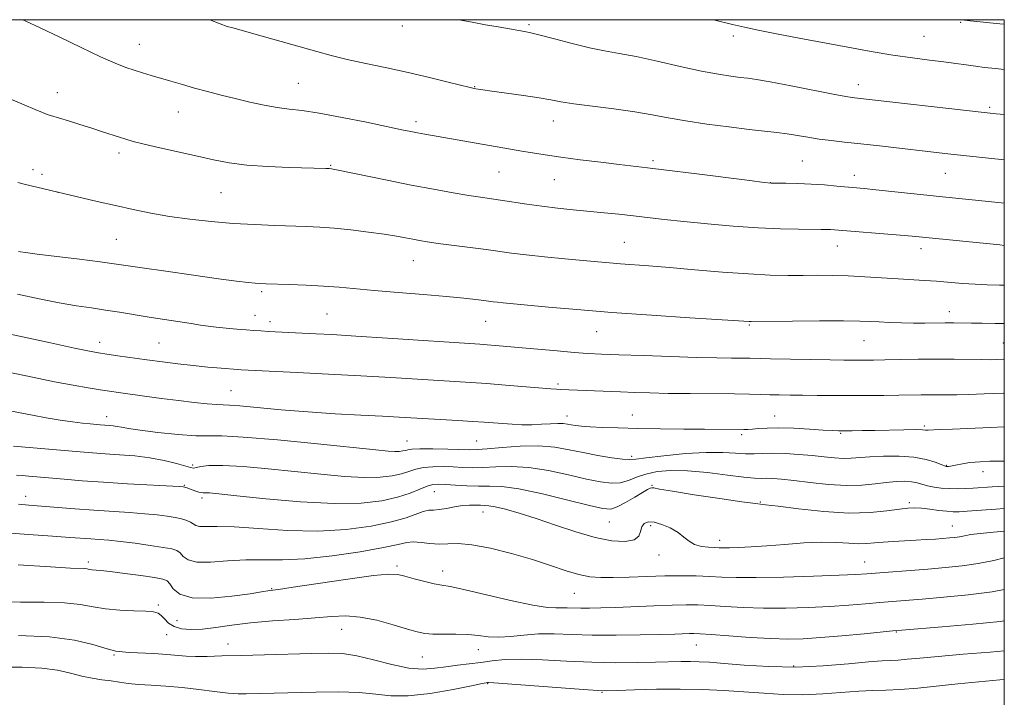
# Model space of a CAD drawing. Extents: x 2092300 to 2095200, y 299800 to 302700.
# Drawn here: x 2094748 to 2095000, y 302326 to 302500 of the extents above; entities that cross this region are included whole.
import ezdxf

# ---------------------------------------------------------------- set-up
doc = ezdxf.new("R2010")
doc.units = 0
doc.header["$MEASUREMENT"] = 0
for name, color, linetype, lineweight in [('CONTOUR INDEX', 41, 'Continuous', 13), ('CONTOUR INTERMEDIATE', 44, 'Continuous', 0), ('GRID LINE', 7, 'Continuous', 0), ('SPOT ELEVATION DTM', 2, 'Continuous', 13)]:
    doc.layers.add(name, color=color, linetype=linetype, lineweight=lineweight)

msp = doc.modelspace()

# ---------------------------------------------------------------- linework, layer by layer
at = {"layer": 'CONTOUR INDEX', "flags": 128}
for points, elevation in [([(2095000, 302487.241), (2094997.762, 302487.466), (2094994.955, 302487.767), (2094992.598, 302488.056), (2094990.231, 302488.383), (2094987.602, 302488.757), (2094984.513, 302489.17), (2094980.801, 302489.631), (2094976.445, 302490.191), (2094971.463, 302490.915), (2094965.897, 302491.845), (2094959.902, 302492.931), (2094947.407, 302495.282), (2094941.639, 302496.384), (2094936.904, 302497.32), (2094933.451, 302498.058), (2094930.312, 302498.803), (2094925.471, 302500)], 980), ([(2095000, 302431.902), (2094998.75, 302431.932), (2094995.577, 302432.006), (2094992.516, 302432.135), (2094989.277, 302432.363), (2094982.654, 302432.917), (2094979.528, 302433.127), (2094972.781, 302433.524), (2094964.283, 302434.086), (2094959.96, 302434.309), (2094955.978, 302434.415), (2094952.223, 302434.434), (2094948.484, 302434.415), (2094944.52, 302434.413), (2094939.969, 302434.505), (2094934.44, 302434.774), (2094927.766, 302435.263), (2094920.684, 302435.864), (2094914.154, 302436.431), (2094908.921, 302436.852), (2094901.601, 302437.383), (2094898.774, 302437.61), (2094895.817, 302437.874), (2094887.374, 302438.672), (2094882.175, 302439.184), (2094877.423, 302439.689), (2094873.725, 302440.142), (2094867.22, 302441.046), (2094863.113, 302441.582), (2094854.912, 302442.632), (2094852.114, 302443.025), (2094850.098, 302443.351), (2094848.389, 302443.669), (2094846.541, 302444.032), (2094844.214, 302444.457), (2094841.094, 302444.953), (2094837.028, 302445.515), (2094832.512, 302446.067), (2094828.2, 302446.516), (2094824.541, 302446.799), (2094821.155, 302446.962), (2094812.99, 302447.223), (2094807.882, 302447.436), (2094802.385, 302447.76), (2094796.752, 302448.225), (2094791.215, 302448.825), (2094785.998, 302449.543), (2094781.243, 302450.365), (2094776.75, 302451.285), (2094772.234, 302452.3), (2094767.509, 302453.395), (2094748.79, 302457.835), (2094747.152, 302458.243)], 990), ([(2095000, 302386.789), (2094999.786, 302386.79), (2094997.775, 302386.781), (2094996.263, 302386.746), (2094993.793, 302386.641), (2094992.539, 302386.551), (2094991.189, 302386.39), (2094989.73, 302386.142), (2094987.096, 302385.623), (2094986.241, 302385.482), (2094985.691, 302385.42), (2094985.352, 302385.405), (2094985.096, 302385.424), (2094984.676, 302385.558), (2094983.808, 302385.911), (2094982.254, 302386.529), (2094979.944, 302387.238), (2094976.852, 302387.807), (2094973.059, 302388.064), (2094969.078, 302388.057), (2094965.53, 302387.895), (2094960.76, 302387.505), (2094958.776, 302387.455), (2094956.503, 302387.59), (2094953.843, 302387.859), (2094950.772, 302388.182), (2094947.333, 302388.485), (2094943.84, 302388.709), (2094940.674, 302388.804), (2094938.093, 302388.749), (2094935.869, 302388.649), (2094933.653, 302388.644), (2094931.098, 302388.812), (2094927.862, 302389.004), (2094923.606, 302389.012), (2094918.245, 302388.695), (2094912.717, 302388.18), (2094908.213, 302387.662), (2094905.532, 302387.306), (2094903.899, 302387.171), (2094902.145, 302387.285), (2094899.385, 302387.66), (2094895.86, 302388.241), (2094892.096, 302388.956), (2094888.469, 302389.714), (2094884.772, 302390.351), (2094880.648, 302390.683), (2094875.938, 302390.597), (2094871.258, 302390.26), (2094867.417, 302389.908), (2094864.918, 302389.728), (2094863.037, 302389.705), (2094857.339, 302389.865), (2094853.486, 302389.939), (2094850.177, 302389.947), (2094848.15, 302389.859), (2094847.105, 302389.706), (2094846.484, 302389.533), (2094845.809, 302389.383), (2094844.929, 302389.285), (2094843.775, 302389.268), (2094842.095, 302389.369), (2094838.907, 302389.674), (2094823.99, 302391.21), (2094813.739, 302392.212), (2094804.934, 302392.961), (2094799.447, 302393.238), (2094796.067, 302393.249), (2094792.818, 302393.304), (2094788.254, 302393.635), (2094783.077, 302394.158), (2094778.522, 302394.707), (2094775.516, 302395.148), (2094773.755, 302395.469), (2094772.624, 302395.689), (2094771.62, 302395.829), (2094770.671, 302395.915), (2094768.228, 302396.092), (2094765.726, 302396.307), (2094763.763, 302396.514), (2094761.189, 302396.844), (2094757.982, 302397.326), (2094754.436, 302397.912), (2094750.924, 302398.539), (2094747.75, 302399.151), (2094742.493, 302400.224)], 1000), ([(2095000, 302353.858), (2094996.892, 302353.292), (2094990.761, 302352.496), (2094984.508, 302351.88), (2094978.962, 302351.418), (2094971.292, 302350.801), (2094968.054, 302350.521), (2094964.407, 302350.192), (2094960.178, 302349.839), (2094955.3, 302349.507), (2094949.784, 302349.242), (2094943.969, 302349.085), (2094938.27, 302349.079), (2094933.055, 302349.242), (2094928.473, 302349.498), (2094924.621, 302349.747), (2094921.465, 302349.903), (2094918.437, 302349.948), (2094914.836, 302349.879), (2094910.212, 302349.704), (2094900.376, 302349.274), (2094896.601, 302349.14), (2094893.714, 302349.082), (2094891.453, 302349.088), (2094887.981, 302349.19), (2094886.556, 302349.184), (2094885.093, 302349.124), (2094882.899, 302349.246), (2094879.16, 302349.841), (2094873.467, 302351.071), (2094861.471, 302353.868), (2094857.945, 302354.593), (2094855.793, 302354.958), (2094853.903, 302355.307), (2094851.444, 302355.895), (2094848.721, 302356.62), (2094846.326, 302357.29), (2094844.524, 302357.725), (2094842.292, 302357.802), (2094838.284, 302357.409), (2094831.73, 302356.516), (2094824.174, 302355.406), (2094817.736, 302354.439), (2094813.997, 302353.888), (2094811.744, 302353.574), (2094809.592, 302353.226), (2094806.68, 302352.781), (2094802.006, 302352.131), (2094796.598, 302351.625), (2094791.822, 302351.7), (2094788.716, 302352.625), (2094787.011, 302354.013), (2094786.11, 302355.31), (2094785.415, 302356.103), (2094784.309, 302356.539), (2094782.174, 302356.906), (2094778.667, 302357.417), (2094774.547, 302357.991), (2094770.851, 302358.471), (2094768.37, 302358.745), (2094766.084, 302358.934), (2094765.472, 302359.024), (2094764.9, 302359.123), (2094764.226, 302359.2), (2094760.624, 302359.352), (2094755.519, 302359.642), (2094747.265, 302360.181)], 1010)]:
    msp.add_lwpolyline(points, dxfattribs=dict(at, elevation=elevation))
at = {"layer": 'CONTOUR INTERMEDIATE', "flags": 128}
for points, elevation in [([(2095000, 302452.967), (2094995.947, 302453.367), (2094985.009, 302454.486), (2094967.062, 302456.386), (2094964.045, 302456.686), (2094957.072, 302457.34), (2094953.922, 302457.613), (2094950.512, 302457.84), (2094947.094, 302457.975), (2094944.033, 302458.035), (2094941.727, 302458.056), (2094940.253, 302458.091), (2094938.425, 302458.266), (2094934.74, 302458.727), (2094920.499, 302460.536), (2094913.419, 302461.422), (2094908.505, 302462.016), (2094901.302, 302462.854), (2094896.597, 302463.426), (2094891.315, 302464.094), (2094886.33, 302464.757), (2094882.312, 302465.335), (2094879.102, 302465.841), (2094876.334, 302466.31), (2094851.492, 302470.631), (2094849.582, 302470.98), (2094847.859, 302471.316), (2094845.607, 302471.781), (2094836.56, 302473.682), (2094830.262, 302474.954), (2094824.432, 302476.027), (2094820.052, 302476.67), (2094816.709, 302477.053), (2094813.649, 302477.446), (2094810.271, 302478.059), (2094806.621, 302478.858), (2094802.9, 302479.751), (2094799.28, 302480.661), (2094795.803, 302481.568), (2094792.48, 302482.468), (2094789.329, 302483.353), (2094786.392, 302484.201), (2094781.321, 302485.69), (2094779.124, 302486.35), (2094777.012, 302487.01), (2094774.809, 302487.754), (2094772.088, 302488.814), (2094768.356, 302490.465), (2094763.373, 302492.837), (2094757.892, 302495.51), (2094752.918, 302497.921), (2094749.199, 302499.653), (2094748.412, 302500)], 986), ([(2095000, 302464.051), (2094999.215, 302464.134), (2094985.486, 302465.618), (2094968.023, 302467.613), (2094963.192, 302468.154), (2094959.081, 302468.599), (2094955.604, 302468.988), (2094952.535, 302469.385), (2094949.679, 302469.834), (2094946.959, 302470.297), (2094944.329, 302470.716), (2094941.67, 302471.06), (2094934.576, 302471.856), (2094929.411, 302472.482), (2094923.713, 302473.239), (2094918.334, 302474.048), (2094913.855, 302474.846), (2094909.769, 302475.624), (2094905.299, 302476.386), (2094899.958, 302477.129), (2094894.43, 302477.825), (2094889.69, 302478.44), (2094886.375, 302478.958), (2094883.767, 302479.436), (2094880.808, 302479.951), (2094876.789, 302480.549), (2094872.39, 302481.154), (2094868.638, 302481.656), (2094866.3, 302481.979), (2094865.113, 302482.156), (2094864.554, 302482.25), (2094864.087, 302482.34), (2094863.117, 302482.565), (2094857.434, 302483.988), (2094852.656, 302485.163), (2094847.247, 302486.426), (2094841.712, 302487.632), (2094836.393, 302488.758), (2094831.594, 302489.81), (2094827.496, 302490.807), (2094823.782, 302491.807), (2094808.271, 302496.227), (2094805.616, 302496.963), (2094802.228, 302497.883), (2094800.851, 302498.286), (2094799.036, 302498.929), (2094796.393, 302500)], 984), ([(2095000, 302475.656), (2094997.893, 302475.865), (2094994.834, 302476.187), (2094961.606, 302479.937), (2094959.857, 302480.214), (2094956.601, 302480.812), (2094945.328, 302482.998), (2094939.983, 302484.017), (2094936.462, 302484.635), (2094934.229, 302484.96), (2094932.333, 302485.184), (2094929.943, 302485.486), (2094926.706, 302485.995), (2094922.385, 302486.825), (2094916.934, 302488.023), (2094911.05, 302489.36), (2094905.62, 302490.54), (2094901.26, 302491.362), (2094897.513, 302492.016), (2094893.652, 302492.789), (2094889.207, 302493.869), (2094884.73, 302495.058), (2094881.032, 302496.06), (2094878.653, 302496.664), (2094877.058, 302496.994), (2094873.169, 302497.634), (2094870.29, 302498.126), (2094867.021, 302498.707), (2094863.571, 302499.348), (2094860.159, 302500)], 982), ([(2095000, 302498.818), (2094998.84, 302498.937), (2094991.242, 302499.719), (2094989.77, 302499.89), (2094988.983, 302500)], 978), ([(2095000, 302442.106), (2094998.884, 302442.214), (2094979.073, 302444.239), (2094976.353, 302444.503), (2094973.332, 302444.764), (2094956.443, 302446.11), (2094955.443, 302446.178), (2094954.458, 302446.214), (2094953.035, 302446.229), (2094947.253, 302446.244), (2094942.603, 302446.332), (2094936.937, 302446.576), (2094930.492, 302447.024), (2094923.886, 302447.602), (2094917.831, 302448.207), (2094912.848, 302448.754), (2094904.934, 302449.678), (2094901.199, 302450.088), (2094897.4, 302450.479), (2094889.526, 302451.253), (2094885.496, 302451.672), (2094881.492, 302452.147), (2094877.602, 302452.689), (2094870.868, 302453.726), (2094865.761, 302454.471), (2094862.724, 302454.941), (2094858.698, 302455.616), (2094853.733, 302456.504), (2094848.006, 302457.591), (2094841.821, 302458.829), (2094828.802, 302461.516), (2094827.573, 302461.734), (2094826.926, 302461.793), (2094826.085, 302461.828), (2094816.778, 302462.107), (2094811.227, 302462.346), (2094805.827, 302462.727), (2094801.333, 302463.286), (2094797.347, 302464.031), (2094793.188, 302464.962), (2094783.595, 302467.158), (2094779.516, 302468.11), (2094776.739, 302468.792), (2094774.854, 302469.312), (2094773.207, 302469.833), (2094768.899, 302471.272), (2094766.146, 302472.169), (2094763.088, 302473.127), (2094760.137, 302474.027), (2094755.505, 302475.415), (2094754.697, 302475.702), (2094753.467, 302476.178), (2094751.561, 302476.953), (2094748.778, 302478.122), (2094741.03, 302481.433)], 988), ([(2095000, 302422.054), (2094997.628, 302422.108), (2094994.313, 302422.147), (2094991.597, 302422.168), (2094987.082, 302422.233), (2094984.844, 302422.242), (2094979.648, 302422.189), (2094976.707, 302422.193), (2094973.619, 302422.258), (2094970.61, 302422.367), (2094967.946, 302422.494), (2094965.677, 302422.614), (2094962.981, 302422.704), (2094958.821, 302422.743), (2094952.631, 302422.72), (2094945.741, 302422.66), (2094935.146, 302422.558), (2094934.598, 302422.575), (2094931.902, 302422.76), (2094919.44, 302423.563), (2094909.533, 302424.216), (2094899.376, 302424.937), (2094890.469, 302425.645), (2094883.202, 302426.283), (2094871.57, 302427.383), (2094870.076, 302427.54), (2094868.989, 302427.673), (2094866.57, 302428), (2094864.539, 302428.25), (2094861.49, 302428.578), (2094857.071, 302428.988), (2094851.166, 302429.476), (2094844.621, 302430.003), (2094838.519, 302430.519), (2094829.553, 302431.375), (2094825.524, 302431.692), (2094821.063, 302431.927), (2094816.664, 302432.092), (2094810.767, 302432.269), (2094809.311, 302432.335), (2094808, 302432.436), (2094806.162, 302432.621), (2094803.223, 302432.971), (2094798.631, 302433.574), (2094792.191, 302434.468), (2094785.132, 302435.474), (2094779.038, 302436.361), (2094771.889, 302437.423), (2094768.239, 302437.91), (2094762.972, 302438.563), (2094752.1, 302439.888), (2094749.138, 302440.271), (2094747.803, 302440.47), (2094747.311, 302440.569)], 992), ([(2095000, 302412.906), (2094999.767, 302412.897), (2094998.064, 302412.832), (2094996.34, 302412.798), (2094994.116, 302412.808), (2094987.153, 302412.93), (2094982.705, 302412.957), (2094977.936, 302412.911), (2094973.32, 302412.822), (2094969.386, 302412.733), (2094966.508, 302412.678), (2094964.442, 302412.654), (2094961.115, 302412.651), (2094958.842, 302412.672), (2094955.36, 302412.724), (2094940.032, 302413.026), (2094934.773, 302413.148), (2094932.801, 302413.179), (2094930.118, 302413.207), (2094926.322, 302413.263), (2094921.124, 302413.382), (2094914.489, 302413.586), (2094907.429, 302413.832), (2094901.214, 302414.064), (2094896.723, 302414.244), (2094893.264, 302414.424), (2094889.757, 302414.675), (2094885.417, 302415.044), (2094872.469, 302416.221), (2094869.615, 302416.467), (2094867.434, 302416.642), (2094865.589, 302416.775), (2094841.946, 302418.331), (2094833.757, 302418.857), (2094827.752, 302419.218), (2094823.518, 302419.446), (2094811.419, 302420.047), (2094809.434, 302420.158), (2094807.682, 302420.27), (2094805.724, 302420.412), (2094803.26, 302420.606), (2094800.56, 302420.841), (2094798.035, 302421.098), (2094795.947, 302421.368), (2094793.953, 302421.674), (2094791.562, 302422.053), (2094784.722, 302423.084), (2094780.814, 302423.694), (2094773.25, 302424.959), (2094769.626, 302425.538), (2094766.035, 302426.058), (2094762.196, 302426.628), (2094757.774, 302427.386), (2094752.593, 302428.418), (2094747.112, 302429.605)], 994), ([(2095000, 302404.237), (2094999.822, 302404.23), (2094994.806, 302404.025), (2094990.909, 302403.88), (2094987.847, 302403.8), (2094985.341, 302403.782), (2094981.012, 302403.807), (2094978.717, 302403.785), (2094972.927, 302403.692), (2094969.163, 302403.653), (2094964.958, 302403.628), (2094960.553, 302403.617), (2094956.179, 302403.619), (2094952.027, 302403.634), (2094948.283, 302403.661), (2094945.076, 302403.701), (2094942.321, 302403.751), (2094939.879, 302403.812), (2094937.529, 302403.881), (2094934.727, 302403.95), (2094930.845, 302404.011), (2094919.519, 302404.106), (2094913.822, 302404.167), (2094909.185, 302404.255), (2094905.312, 302404.37), (2094901.639, 302404.511), (2094886.175, 302405.152), (2094885.21, 302405.205), (2094883.744, 302405.312), (2094872.191, 302406.27), (2094867.382, 302406.649), (2094863.295, 302406.938), (2094842.788, 302408.23), (2094835.098, 302408.677), (2094826.753, 302409.115), (2094818.769, 302409.505), (2094804.402, 302410.196), (2094803.445, 302410.263), (2094799.237, 302410.598), (2094795.88, 302410.896), (2094792.1, 302411.276), (2094788.187, 302411.729), (2094784.227, 302412.237), (2094780.252, 302412.776), (2094772.796, 302413.826), (2094769.939, 302414.241), (2094767.845, 302414.564), (2094765.513, 302414.997), (2094761.67, 302415.788), (2094755.557, 302417.082), (2094733.976, 302421.74)], 996), ([(2095000, 302395.566), (2094996.428, 302395.422), (2094986.753, 302395.013), (2094983.323, 302394.855), (2094980.49, 302394.701), (2094980.159, 302394.706), (2094979.825, 302394.76), (2094979.007, 302394.824), (2094977.237, 302394.852), (2094974.24, 302394.813), (2094966.776, 302394.651), (2094963.581, 302394.598), (2094961.017, 302394.572), (2094959.044, 302394.562), (2094957.52, 302394.565), (2094955.907, 302394.613), (2094953.564, 302394.741), (2094950.09, 302394.964), (2094946.039, 302395.195), (2094942.201, 302395.324), (2094939.206, 302395.275), (2094937.023, 302395.117), (2094935.459, 302394.957), (2094934.296, 302394.875), (2094933.217, 302394.859), (2094923.138, 302394.95), (2094917.838, 302395.01), (2094911.869, 302395.09), (2094906.043, 302395.183), (2094901.037, 302395.287), (2094896.982, 302395.405), (2094893.874, 302395.545), (2094891.663, 302395.712), (2094890.129, 302395.898), (2094889.007, 302396.096), (2094888.035, 302396.289), (2094886.972, 302396.43), (2094885.581, 302396.467), (2094883.694, 302396.371), (2094881.415, 302396.22), (2094878.916, 302396.113), (2094876.354, 302396.129), (2094873.83, 302396.243), (2094871.429, 302396.407), (2094866.711, 302396.763), (2094863.71, 302396.965), (2094859.928, 302397.193), (2094844.869, 302398.07), (2094840.621, 302398.302), (2094835.055, 302398.587), (2094828.504, 302398.949), (2094821.52, 302399.412), (2094814.677, 302399.973), (2094804.079, 302400.94), (2094801.394, 302401.127), (2094799.794, 302401.186), (2094798.194, 302401.266), (2094795.728, 302401.482), (2094792.386, 302401.841), (2094788.372, 302402.316), (2094783.947, 302402.875), (2094779.585, 302403.447), (2094772.975, 302404.345), (2094770.648, 302404.682), (2094768.223, 302405.058), (2094765.177, 302405.557), (2094761.324, 302406.234), (2094756.561, 302407.139), (2094750.902, 302408.285), (2094738.917, 302410.766)], 998), ([(2095000, 302380.364), (2094996.847, 302380.168), (2094991.993, 302379.857), (2094989.976, 302379.751), (2094987.904, 302379.694), (2094985.838, 302379.728), (2094983.841, 302379.883), (2094981.987, 302380.143), (2094980.355, 302380.482), (2094977.664, 302381.228), (2094976.208, 302381.495), (2094974.419, 302381.605), (2094972.267, 302381.544), (2094969.759, 302381.311), (2094966.882, 302380.941), (2094963.523, 302380.603), (2094959.545, 302380.503), (2094954.944, 302380.775), (2094950.234, 302381.275), (2094946.061, 302381.786), (2094942.915, 302382.136), (2094940.671, 302382.319), (2094939.051, 302382.376), (2094937.706, 302382.363), (2094936.005, 302382.409), (2094933.252, 302382.662), (2094929.01, 302383.203), (2094923.909, 302383.836), (2094918.839, 302384.298), (2094914.521, 302384.38), (2094910.993, 302384.087), (2094908.118, 302383.477), (2094905.744, 302382.641), (2094903.645, 302381.802), (2094901.579, 302381.218), (2094899.292, 302381.093), (2094896.494, 302381.431), (2094892.885, 302382.185), (2094888.311, 302383.259), (2094883.201, 302384.364), (2094878.128, 302385.163), (2094873.571, 302385.422), (2094869.634, 302385.318), (2094866.322, 302385.132), (2094863.591, 302385.084), (2094861.181, 302385.157), (2094858.776, 302385.277), (2094856.162, 302385.368), (2094853.52, 302385.35), (2094851.129, 302385.147), (2094849.166, 302384.711), (2094847.399, 302384.128), (2094845.494, 302383.516), (2094843.132, 302382.99), (2094840.053, 302382.648), (2094836.013, 302382.586), (2094830.86, 302382.865), (2094824.808, 302383.404), (2094811.302, 302384.788), (2094804.889, 302385.369), (2094799.662, 302385.681), (2094796.152, 302385.636), (2094794.07, 302385.376), (2094792.922, 302385.104), (2094792.212, 302384.996), (2094791.436, 302385.115), (2094787.789, 302386.145), (2094784.68, 302386.909), (2094781.029, 302387.608), (2094777.105, 302388.102), (2094773.18, 302388.429), (2094769.529, 302388.671), (2094766.302, 302388.899), (2094763.162, 302389.147), (2094746.085, 302390.588)], 1002), ([(2095000, 302374.59), (2094997.848, 302374.447), (2094990.496, 302373.932), (2094988.4, 302373.802), (2094986.873, 302373.786), (2094985.296, 302373.904), (2094983.221, 302374.154), (2094980.894, 302374.456), (2094978.734, 302374.707), (2094976.998, 302374.817), (2094975.302, 302374.745), (2094973.1, 302374.461), (2094969.926, 302373.99), (2094965.642, 302373.563), (2094960.187, 302373.466), (2094953.718, 302373.882), (2094947.253, 302374.583), (2094942.027, 302375.236), (2094938.778, 302375.612), (2094936.264, 302375.889), (2094932.749, 302376.347), (2094927.093, 302377.171), (2094920.538, 302378.171), (2094914.923, 302379.063), (2094911.624, 302379.627), (2094910.179, 302379.892), (2094909.66, 302379.953), (2094909.25, 302379.863), (2094908.552, 302379.513), (2094907.279, 302378.754), (2094905.278, 302377.529), (2094902.944, 302376.15), (2094900.81, 302375.024), (2094899.139, 302374.489), (2094897.12, 302374.617), (2094893.674, 302375.415), (2094888.154, 302376.804), (2094881.63, 302378.377), (2094875.607, 302379.643), (2094871.204, 302380.247), (2094868.009, 302380.377), (2094865.228, 302380.356), (2094862.265, 302380.439), (2094859.324, 302380.61), (2094856.809, 302380.783), (2094854.985, 302380.87), (2094853.554, 302380.762), (2094852.08, 302380.347), (2094850.181, 302379.563), (2094847.693, 302378.55), (2094844.504, 302377.499), (2094840.454, 302376.597), (2094835.176, 302376.01), (2094828.251, 302375.905), (2094819.626, 302376.362), (2094810.71, 302377.134), (2094803.278, 302377.892), (2094798.645, 302378.377), (2094796.29, 302378.609), (2094795.235, 302378.68), (2094794.631, 302378.681), (2094794.147, 302378.694), (2094793.584, 302378.803), (2094792.805, 302379.059), (2094791.121, 302379.706), (2094790.529, 302379.919), (2094790.13, 302380.044), (2094789.862, 302380.112), (2094789.54, 302380.16), (2094788.478, 302380.235), (2094775.255, 302380.992), (2094769.099, 302381.377), (2094763.629, 302381.764), (2094759.017, 302382.125), (2094750.009, 302382.886), (2094748.247, 302383.053), (2094746.834, 302383.21)], 1004), ([(2095000, 302368.799), (2094997.203, 302368.579), (2094993.77, 302368.248), (2094991.38, 302367.929), (2094989.775, 302367.641), (2094988.551, 302367.404), (2094987.35, 302367.23), (2094985.995, 302367.093), (2094982.342, 302366.806), (2094979.969, 302366.64), (2094977.294, 302366.48), (2094971.53, 302366.192), (2094968.928, 302366.017), (2094966.759, 302365.805), (2094964.792, 302365.632), (2094962.695, 302365.594), (2094960.171, 302365.74), (2094957.056, 302365.933), (2094953.222, 302365.991), (2094948.651, 302365.785), (2094943.764, 302365.415), (2094939.095, 302365.038), (2094935.097, 302364.778), (2094931.902, 302364.633), (2094929.566, 302364.571), (2094928.05, 302364.56), (2094926.953, 302364.583), (2094925.782, 302364.625), (2094924.18, 302364.694), (2094922.346, 302364.9), (2094920.613, 302365.378), (2094919.206, 302366.214), (2094917.902, 302367.303), (2094916.368, 302368.493), (2094914.389, 302369.629), (2094912.217, 302370.556), (2094910.223, 302371.114), (2094908.704, 302371.18), (2094907.674, 302370.77), (2094907.073, 302369.933), (2094906.764, 302368.766), (2094906.288, 302367.541), (2094905.111, 302366.576), (2094902.815, 302366.144), (2094899.448, 302366.325), (2094895.176, 302367.155), (2094890.22, 302368.603), (2094885.007, 302370.369), (2094880.02, 302372.085), (2094875.675, 302373.453), (2094872.143, 302374.43), (2094869.527, 302375.045), (2094867.842, 302375.34), (2094866.729, 302375.432), (2094865.74, 302375.452), (2094864.504, 302375.497), (2094862.961, 302375.504), (2094861.132, 302375.372), (2094859.076, 302375.046), (2094857.005, 302374.649), (2094855.168, 302374.349), (2094853.725, 302374.244), (2094852.466, 302374.169), (2094851.09, 302373.885), (2094846.687, 302372.268), (2094842.923, 302371.173), (2094837.734, 302370.098), (2094831.333, 302369.251), (2094824.052, 302368.849), (2094816.308, 302369.015), (2094808.884, 302369.488), (2094802.649, 302369.911), (2094798.249, 302370.028), (2094795.442, 302369.976), (2094793.759, 302369.99), (2094792.757, 302370.247), (2094792.084, 302370.679), (2094791.408, 302371.157), (2094790.453, 302371.58), (2094789.15, 302371.95), (2094787.482, 302372.294), (2094785.417, 302372.634), (2094782.854, 302372.965), (2094779.674, 302373.278), (2094775.809, 302373.566), (2094766.629, 302374.174), (2094761.728, 302374.539), (2094749.95, 302375.481), (2094747.329, 302375.73)], 1006), ([(2095000, 302361.948), (2094997.339, 302361.324), (2094993.329, 302360.515), (2094989.188, 302359.909), (2094984.893, 302359.463), (2094980.373, 302359.09), (2094964.757, 302357.864), (2094961.96, 302357.686), (2094957.702, 302357.494), (2094951.123, 302357.257), (2094943.438, 302357.034), (2094936.384, 302356.905), (2094931.254, 302356.926), (2094927.571, 302357.049), (2094924.415, 302357.203), (2094921.017, 302357.324), (2094917.208, 302357.38), (2094912.974, 302357.346), (2094908.381, 302357.215), (2094903.822, 302357.046), (2094899.774, 302356.915), (2094896.547, 302356.905), (2094893.788, 302357.125), (2094890.977, 302357.69), (2094887.669, 302358.676), (2094883.714, 302359.991), (2094879.033, 302361.507), (2094873.687, 302363.069), (2094868.28, 302364.435), (2094863.554, 302365.341), (2094860.037, 302365.624), (2094857.407, 302365.542), (2094855.128, 302365.453), (2094852.793, 302365.62), (2094850.51, 302365.903), (2094848.512, 302366.064), (2094846.824, 302365.908), (2094844.619, 302365.411), (2094840.857, 302364.593), (2094834.903, 302363.521), (2094827.736, 302362.454), (2094820.742, 302361.699), (2094814.97, 302361.456), (2094810.126, 302361.497), (2094805.583, 302361.483), (2094800.919, 302361.195), (2094796.531, 302360.875), (2094793.021, 302360.878), (2094790.805, 302361.446), (2094789.556, 302362.347), (2094788.759, 302363.233), (2094787.918, 302363.844), (2094786.602, 302364.262), (2094784.399, 302364.661), (2094781.087, 302365.163), (2094777.204, 302365.703), (2094773.484, 302366.17), (2094770.479, 302366.48), (2094768.045, 302366.676), (2094765.857, 302366.827), (2094760.484, 302367.229), (2094756.032, 302367.551), (2094749.871, 302367.981), (2094743.078, 302368.468)], 1008), ([(2095000, 302345.794), (2094998.969, 302345.661), (2094991.893, 302344.963), (2094984.067, 302344.282), (2094973.741, 302343.434), (2094971.401, 302343.229), (2094964.056, 302342.52), (2094958.396, 302341.991), (2094952.897, 302341.52), (2094948.446, 302341.226), (2094944.499, 302341.135), (2094940.157, 302341.252), (2094934.856, 302341.559), (2094929.374, 302341.947), (2094924.827, 302342.29), (2094922.01, 302342.487), (2094920.44, 302342.556), (2094919.31, 302342.544), (2094915.567, 302342.413), (2094911.911, 302342.313), (2094906.648, 302342.208), (2094900.493, 302342.144), (2094894.403, 302342.174), (2094889.132, 302342.32), (2094884.62, 302342.462), (2094880.603, 302342.444), (2094876.874, 302342.179), (2094873.451, 302341.833), (2094870.405, 302341.639), (2094867.744, 302341.758), (2094865.213, 302342.056), (2094862.492, 302342.327), (2094859.392, 302342.419), (2094856.244, 302342.407), (2094853.509, 302342.419), (2094851.452, 302342.576), (2094849.533, 302342.978), (2094847.016, 302343.715), (2094843.402, 302344.802), (2094839.142, 302345.951), (2094834.926, 302346.794), (2094831.218, 302347.067), (2094827.587, 302346.907), (2094823.378, 302346.552), (2094818.16, 302346.189), (2094812.412, 302345.803), (2094806.836, 302345.326), (2094801.999, 302344.729), (2094797.913, 302344.133), (2094794.456, 302343.697), (2094791.525, 302343.557), (2094789.102, 302343.76), (2094787.191, 302344.332), (2094785.77, 302345.25), (2094784.719, 302346.301), (2094783.892, 302347.221), (2094783.094, 302347.814), (2094781.932, 302348.129), (2094779.964, 302348.282), (2094776.929, 302348.384), (2094773.279, 302348.543), (2094769.646, 302348.862), (2094766.44, 302349.395), (2094763.177, 302349.991), (2094759.155, 302350.448), (2094753.893, 302350.628), (2094747.822, 302350.644), (2094741.596, 302350.672)], 1012), ([(2095000, 302338.123), (2094996.392, 302337.814), (2094989.446, 302337.239), (2094983.069, 302336.698), (2094978.348, 302336.262), (2094975.095, 302335.947), (2094972.804, 302335.754), (2094968.667, 302335.552), (2094965.233, 302335.286), (2094960.052, 302334.792), (2094953.584, 302334.264), (2094946.545, 302333.966), (2094939.615, 302334.079), (2094933.325, 302334.46), (2094928.171, 302334.888), (2094924.463, 302335.182), (2094921.784, 302335.334), (2094919.533, 302335.382), (2094917.156, 302335.359), (2094910.635, 302335.195), (2094905.962, 302335.107), (2094900.429, 302335.087), (2094894.283, 302335.207), (2094887.829, 302335.495), (2094881.606, 302335.813), (2094876.208, 302335.98), (2094872.042, 302335.866), (2094868.767, 302335.549), (2094865.852, 302335.159), (2094862.874, 302334.796), (2094859.844, 302334.443), (2094856.879, 302334.054), (2094854.016, 302333.639), (2094850.969, 302333.423), (2094847.368, 302333.686), (2094843.011, 302334.588), (2094838.354, 302335.794), (2094834.019, 302336.848), (2094830.379, 302337.403), (2094826.817, 302337.542), (2094822.465, 302337.456), (2094810.412, 302337.141), (2094804.388, 302336.969), (2094799.486, 302336.81), (2094795.671, 302336.703), (2094792.706, 302336.691), (2094790.31, 302336.799), (2094785.377, 302337.207), (2094782.057, 302337.407), (2094775.733, 302337.726), (2094773.996, 302337.847), (2094773.134, 302337.94), (2094772.247, 302338.068), (2094771.328, 302338.281), (2094769.496, 302338.821), (2094766.352, 302339.776), (2094761.675, 302340.869), (2094755.291, 302341.73), (2094747.335, 302342.089)], 1014), ([(2095000, 302330.785), (2094998.85, 302330.659), (2094988.122, 302329.633), (2094977.814, 302328.568), (2094973.345, 302328.19), (2094969.653, 302328.02), (2094966.297, 302327.94), (2094962.678, 302327.787), (2094953.48, 302327.087), (2094948.391, 302326.874), (2094943.342, 302326.959), (2094938.325, 302327.261), (2094933.267, 302327.644), (2094928.087, 302327.986), (2094922.677, 302328.231), (2094916.921, 302328.335), (2094910.864, 302328.279), (2094905.208, 302328.128), (2094900.817, 302327.972), (2094898.119, 302327.893), (2094895.802, 302327.952), (2094892.115, 302328.204), (2094872.651, 302329.663), (2094869.18, 302329.907), (2094867.818, 302329.984), (2094867.507, 302329.979), (2094867.231, 302329.934), (2094866.146, 302329.722), (2094863.453, 302329.174), (2094858.703, 302328.221), (2094852.86, 302327.2), (2094847.241, 302326.549), (2094842.783, 302326.566), (2094838.903, 302326.998), (2094834.636, 302327.451), (2094829.324, 302327.62), (2094823.524, 302327.559), (2094805.688, 302327.056), (2094803.619, 302327.086), (2094801.047, 302327.283), (2094797.602, 302327.69), (2094793.535, 302328.204), (2094789.254, 302328.685), (2094785.125, 302329.03), (2094781.353, 302329.279), (2094778.103, 302329.51), (2094775.463, 302329.784), (2094773.211, 302330.092), (2094771.046, 302330.408), (2094768.724, 302330.723), (2094766.213, 302331.107), (2094763.539, 302331.645), (2094760.669, 302332.376), (2094757.351, 302333.137), (2094753.277, 302333.717), (2094748.299, 302333.962), (2094742.9, 302333.953)], 1016)]:
    msp.add_lwpolyline(points, dxfattribs=dict(at, elevation=elevation))
at = {"layer": 'GRID LINE', "flags": 128}
msp.add_lwpolyline([(2092500, 300000), (2095000, 300000), (2095000, 302500), (2092500, 302500), (2092500, 300000)], dxfattribs=at)
at = {"layer": 'SPOT ELEVATION DTM'}
for p in [(2094878.16, 302498.74, 981.77), (2094988.82, 302499.33, 978.11), (2094845.7, 302498.39, 982.52), (2094778.31, 302493.71, 985.22), (2094930.55, 302495.78, 980.41), (2094979.38, 302495.71, 979.01), (2094819.06, 302483.66, 985.09), (2094757.28, 302481.32, 987.35), (2094864.25, 302482.79, 983.93), (2094962.55, 302483.36, 981.39), (2094788.32, 302476.31, 986.8), (2094996.26, 302477.53, 981.74), (2094849.18, 302473.85, 985.59), (2094884.37, 302474, 984.68), (2094773.12, 302465.77, 988.44), (2094909.96, 302463.81, 985.7), (2094948.2, 302463.72, 985.03), (2094751.04, 302461.55, 989.52), (2094827.3, 302462.62, 987.89), (2094870.48, 302460.9, 986.93), (2094753.37, 302460.35, 989.59), (2094884.7, 302458.93, 986.87), (2094961.55, 302460.1, 985.43), (2094984.85, 302460.63, 984.87), (2094757.45, 302455.76, 990), (2094940.02, 302458.18, 985.98), (2094799.24, 302455.67, 988.93), (2094772.43, 302443.7, 990.97), (2094902.58, 302442.86, 989.12), (2094957.21, 302441.98, 988.72), (2094978.62, 302441.24, 988.56), (2094848.54, 302438.17, 990.79), (2094809.67, 302430.27, 992.27), (2094807.93, 302424.2, 993.23), (2094826.36, 302424.55, 992.97), (2094985.87, 302425.12, 991.39), (2094811.81, 302422.57, 993.5), (2094867.1, 302422.62, 992.81), (2094934.61, 302421.66, 992.15), (2094895.56, 302419.99, 992.8), (2094768.13, 302417.28, 995.41), (2094783.3, 302417.1, 994.99), (2094964.03, 302417.66, 992.89), (2094999.74, 302417.1, 993.03), (2094885.6, 302406.58, 995.71), (2094801.76, 302404.81, 997.08), (2094769.9, 302398.2, 999.39), (2094887.88, 302398.37, 997.37), (2094904.68, 302398.61, 997.21), (2094941.14, 302398.37, 997.17), (2094979.53, 302395.8, 997.75), (2094932.69, 302393.6, 998.28), (2094958.06, 302393.92, 998.14), (2094846.88, 302391.94, 999.2), (2094864.73, 302391.92, 999.01), (2094904.46, 302387.99, 999.65), (2094792, 302385.76, 1001.7), (2094985.15, 302385.68, 999.9), (2094994.58, 302384.08, 1000.6), (2094789.84, 302380.54, 1003.9), (2094909.67, 302380.53, 1003.9), (2094749.17, 302377.79, 1005.4), (2094853.91, 302378.92, 1004.9), (2094794.35, 302377.28, 1004.4), (2094937.51, 302376.27, 1003.9), (2094975.66, 302376.13, 1003.7), (2094866.38, 302373.7, 1006.7), (2094898.73, 302371.15, 1004.9), (2094909.35, 302370.26, 1006.4), (2094986.64, 302370.16, 1005.2), (2094927.04, 302366.46, 1005.5), (2094911.46, 302362.74, 1006.6), (2094765.24, 302360.95, 1009.6), (2094844.34, 302359.85, 1009.7), (2094964.2, 302360.87, 1007.2), (2094856.08, 302358.6, 1009.4), (2094812.26, 302354.04, 1009.9), (2094889.83, 302352.89, 1008.9), (2094783.2, 302349.9, 1011.7), (2094787.94, 302345.82, 1010.9), (2094785.31, 302342.23, 1012.8), (2094830.17, 302343.61, 1012.8), (2094972.29, 302342.94, 1012.1), (2094801.03, 302339.91, 1013.4), (2094865.19, 302338.39, 1012.7), (2094921.1, 302339.61, 1012.8), (2094771.82, 302337.02, 1014.2), (2094850.85, 302336.51, 1012.9), (2094946.04, 302334.26, 1013.7), (2094867.59, 302329.72, 1016.1), (2094896.89, 302327.48, 1016.1)]:
    msp.add_point(p, dxfattribs=at)

doc.saveas('drawing.dxf')
